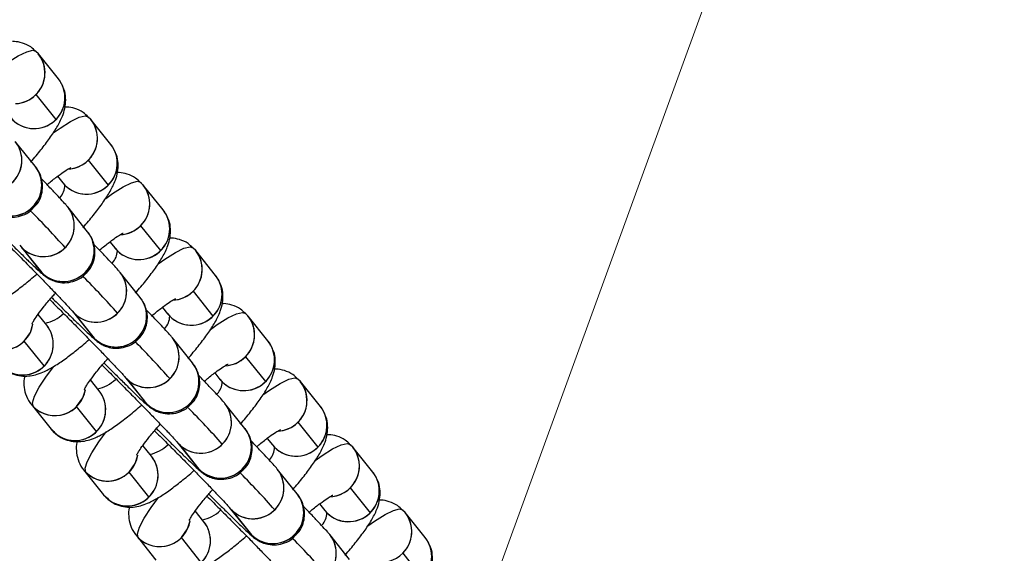
# Model space of a CAD drawing. Units: millimetres. Extents: x -1547 to 22834, y 9084 to 23956.
# Drawn here: x 3694 to 3790, y 14376 to 14428 of the extents above; entities that cross this region are included whole.
import ezdxf

# ---------------------------------------------------------------- set-up
doc = ezdxf.new("R2010")
doc.units = ezdxf.units.MM
doc.header["$LTSCALE"] = 100
doc.linetypes.add('SLD-Continua', pattern=[0])

# ---------------------------------------------------------------- blocks, each defined once
blk = doc.blocks.new('SW_HATCH_0')
at = {"color": 0, "linetype": 'SLD-Continua', "lineweight": 18}
blk.add_line((2827.886, -3370.143), (3962.522, -252.755), dxfattribs=at)

msp = doc.modelspace()

# ---------------------------------------------------------------- linework, layer by layer
at = {"color": 7, "linetype": 'SLD-Continua', "lineweight": 25}
for p, q in [((3696.052, 14424.944), (3695.792, 14425.18)), ((3697.995, 14422.514), (3696.052, 14424.944)), ((3695.798, 14420.974), (3697.741, 14418.544)), ((3701.166, 14418.549), (3700.907, 14418.785)), ((3703.109, 14416.119), (3701.166, 14418.549)), ((3695.736, 14413.98), (3693.792, 14416.41)), ((3700.912, 14414.578), (3702.856, 14412.148)), ((3697.917, 14413.004), (3698.423, 14412.371)), ((3698.404, 14412.395), (3698.635, 14412.134)), ((3706.28, 14412.153), (3706.021, 14412.389)), ((3708.224, 14409.723), (3706.28, 14412.153)), ((3700.85, 14407.584), (3698.906, 14410.014)), ((3706.026, 14408.183), (3707.97, 14405.753)), ((3703.031, 14406.609), (3703.538, 14405.976)), ((3694.22, 14406.267), (3696.164, 14403.837)), ((3694.22, 14406.267), (3694.432, 14406.03)), ((3694.432, 14406.03), (3696.376, 14403.599)), ((3703.519, 14406), (3703.75, 14405.738)), ((3711.395, 14405.758), (3711.135, 14405.994)), ((3713.338, 14403.327), (3711.395, 14405.758)), ((3696.376, 14403.599), (3696.164, 14403.837)), ((3705.964, 14401.188), (3704.021, 14403.619)), ((3711.141, 14401.787), (3713.084, 14399.357)), ((3699.335, 14399.872), (3701.278, 14397.441)), ((3699.335, 14399.872), (3699.547, 14399.634)), ((3708.146, 14400.213), (3708.652, 14399.58)), ((3696.858, 14398.465), (3696.01, 14399.526)), ((3699.547, 14399.634), (3701.49, 14397.204)), ((3708.633, 14399.604), (3708.864, 14399.343)), ((3716.509, 14399.362), (3716.25, 14399.598)), ((3718.452, 14396.932), (3716.509, 14399.362)), ((3701.49, 14397.204), (3701.278, 14397.441)), ((3705.71, 14397.218), (3705.791, 14397.092)), ((3711.079, 14394.793), (3709.135, 14397.223)), ((3696.605, 14394.494), (3694.661, 14396.925)), ((3716.255, 14395.392), (3718.198, 14392.961)), ((3701.973, 14392.069), (3701.124, 14393.13)), ((3704.449, 14393.476), (3706.393, 14391.046)), ((3704.449, 14393.476), (3704.661, 14393.239)), ((3704.661, 14393.239), (3706.605, 14390.808)), ((3713.26, 14393.818), (3713.766, 14393.185)), ((3713.747, 14393.209), (3713.978, 14392.947)), ((3721.623, 14392.967), (3721.364, 14393.202)), ((3723.567, 14390.536), (3721.623, 14392.967)), ((3695.343, 14390.752), (3697.287, 14388.322)), ((3701.719, 14388.099), (3699.775, 14390.529)), ((3706.605, 14390.808), (3706.393, 14391.046)), ((3710.825, 14390.822), (3710.906, 14390.696)), ((3716.193, 14388.397), (3714.249, 14390.828)), ((3697.287, 14388.322), (3697.546, 14388.086)), ((3697.299, 14388.306), (3697.499, 14388.084)), ((3721.369, 14388.996), (3723.313, 14386.566)), ((3718.374, 14387.422), (3718.881, 14386.789)), ((3707.087, 14385.673), (3706.239, 14386.734)), ((3709.563, 14387.08), (3711.507, 14384.65)), ((3709.563, 14387.08), (3709.775, 14386.843)), ((3709.775, 14386.843), (3711.719, 14384.413)), ((3718.862, 14386.813), (3719.093, 14386.552)), ((3726.737, 14386.571), (3726.478, 14386.807)), ((3728.681, 14384.141), (3726.737, 14386.571)), ((3711.719, 14384.413), (3711.507, 14384.65)), ((3700.458, 14384.357), (3702.401, 14381.926)), ((3706.833, 14381.703), (3704.89, 14384.133)), ((3715.939, 14384.427), (3716.02, 14384.3)), ((3721.307, 14382.002), (3719.364, 14384.432)), ((3726.484, 14382.601), (3728.427, 14380.17)), ((3702.401, 14381.926), (3702.66, 14381.69)), ((3702.414, 14381.911), (3702.613, 14381.689)), ((3714.678, 14380.685), (3716.621, 14378.254)), ((3714.678, 14380.685), (3714.89, 14380.447)), ((3723.489, 14381.026), (3723.995, 14380.393)), ((3712.201, 14379.278), (3711.353, 14380.339)), ((3714.89, 14380.447), (3716.833, 14378.017)), ((3723.976, 14380.417), (3724.207, 14380.156)), ((3731.852, 14380.175), (3731.592, 14380.411)), ((3733.795, 14377.745), (3731.852, 14380.175)), ((3705.572, 14377.961), (3707.515, 14375.531)), ((3711.947, 14375.307), (3710.004, 14377.738)), ((3716.833, 14378.017), (3716.621, 14378.254)), ((3721.053, 14378.031), (3721.134, 14377.905)), ((3726.421, 14375.606), (3724.478, 14378.036)), ((3731.598, 14376.205), (3733.541, 14373.775))]:
    msp.add_line(p, q, dxfattribs=at)
at = {"color": 7, "linetype": 'SLD-Continua', "lineweight": 25, "flags": 128}
for points in [[(3692.386, 14423.643), (3693.042, 14424.11), (3694.077, 14424.763), (3694.906, 14425.167), (3695.5, 14425.309), (3695.84, 14425.182)], [(3697.501, 14417.248), (3698.157, 14417.714), (3699.191, 14418.368), (3700.02, 14418.772), (3700.614, 14418.913), (3700.954, 14418.786)], [(3702.615, 14410.852), (3703.271, 14411.318), (3704.306, 14411.972), (3705.134, 14412.376), (3705.728, 14412.517), (3706.068, 14412.391)], [(3707.729, 14404.456), (3708.385, 14404.923), (3709.42, 14405.576), (3710.248, 14405.981), (3710.843, 14406.122), (3711.183, 14405.995)], [(3712.844, 14398.061), (3713.5, 14398.527), (3714.534, 14399.181), (3715.363, 14399.585), (3715.957, 14399.726), (3716.297, 14399.599)], [(3694.661, 14396.925), (3695.264, 14397.773), (3695.514, 14398.562)], [(3695.555, 14390.515), (3695.482, 14390.905), (3695.676, 14391.546), (3696.133, 14392.415), (3696.837, 14393.483), (3697.554, 14394.447)], [(3717.958, 14391.665), (3718.614, 14392.132), (3719.648, 14392.785), (3720.477, 14393.189), (3721.071, 14393.331), (3721.411, 14393.204)], [(3699.775, 14390.529), (3700.378, 14391.377), (3700.628, 14392.167)], [(3700.67, 14384.119), (3700.596, 14384.51), (3700.791, 14385.15), (3701.248, 14386.019), (3701.951, 14387.087), (3702.668, 14388.052)], [(3723.072, 14385.27), (3723.728, 14385.736), (3724.763, 14386.39), (3725.591, 14386.794), (3726.186, 14386.935), (3726.525, 14386.808)], [(3704.89, 14384.133), (3705.493, 14384.982), (3705.743, 14385.771)], [(3705.784, 14377.724), (3705.71, 14378.114), (3705.905, 14378.755), (3706.362, 14379.624), (3707.065, 14380.692), (3707.782, 14381.656)], [(3728.187, 14378.874), (3728.842, 14379.341), (3729.877, 14379.994), (3730.706, 14380.398), (3731.3, 14380.539), (3731.64, 14380.413)], [(3710.004, 14377.738), (3710.607, 14378.586), (3710.857, 14379.375)]]:
    msp.add_lwpolyline(points, dxfattribs=at)
at = {"color": 7, "linetype": 'SLD-Continua', "lineweight": 25}
for centre, radius, start, end in [((3693.683, 14423.099), 3.002, 277.47141, 38.46029), ((3693.725, 14423.1), 2.969, 314.28139, 38.4034), ((3695.631, 14420.665), 3.002, 225.34402, 38.03268), ((3695.664, 14420.67), 2.973, 314.34004, 38.34475), ((3693.665, 14423.122), 3.027, 272.87051, 314.79006), ((3695.625, 14420.646), 2.982, 219.04291, 315.19071), ((3698.798, 14416.704), 3.002, 277.47141, 38.46029), ((3698.839, 14416.704), 2.969, 314.28139, 38.4034), ((3691.428, 14414.561), 3.002, 225.34402, 38.03268), ((3691.461, 14414.566), 2.973, 314.3399, 38.37885), ((3700.745, 14414.269), 3.002, 225.34402, 38.03268), ((3700.778, 14414.274), 2.973, 314.34004, 38.34475), ((3698.78, 14416.727), 3.027, 272.87051, 314.79006), ((3693.371, 14412.131), 3.002, 225.35847, 38.01823), ((3693.408, 14412.135), 2.97, 314.28436, 37.76702), ((3700.74, 14414.25), 2.982, 219.04291, 315.19071), ((3696.766, 14412.188), 1.871, 318.42643, 358.35751), ((3703.912, 14410.308), 3.002, 277.47141, 38.46029), ((3703.953, 14410.309), 2.969, 314.28139, 38.4034), ((3693.366, 14412.115), 2.985, 218.30905, 315.12766), ((3696.542, 14408.165), 3.002, 225.34402, 38.03268), ((3630.057, 14344.98), 91.838, 41.67564, 44.69121), ((3696.575, 14408.17), 2.973, 314.3399, 38.37885), ((3705.859, 14407.874), 3.002, 225.34402, 38.03268), ((3705.892, 14407.879), 2.973, 314.34004, 38.34475), ((3698.485, 14405.735), 3.002, 225.35847, 38.01823), ((3698.523, 14405.74), 2.97, 314.28436, 37.76702), ((3703.894, 14410.331), 3.027, 272.87051, 314.79006), ((3696.537, 14408.146), 2.982, 219.07689, 315.19053), ((3701.88, 14405.792), 1.871, 318.42643, 358.35751), ((3705.854, 14407.854), 2.982, 219.04291, 315.19071), ((3709.026, 14403.913), 3.002, 277.47141, 38.46029), ((3709.068, 14403.913), 2.969, 314.28139, 38.4034), ((3698.481, 14405.72), 2.985, 218.30905, 315.12766), ((3701.656, 14401.769), 3.002, 225.34402, 38.03268), ((3635.171, 14338.584), 91.838, 41.67564, 44.69121), ((3701.689, 14401.774), 2.973, 314.3399, 38.37885), ((3710.974, 14401.478), 3.002, 225.34402, 38.03268), ((3711.006, 14401.483), 2.973, 314.34004, 38.34475), ((3709.008, 14403.935), 3.027, 272.87051, 314.79006), ((3703.599, 14399.34), 3.002, 225.35847, 38.01823), ((3703.637, 14399.344), 2.97, 314.28436, 37.76702), ((3701.651, 14401.75), 2.982, 219.07689, 315.19053), ((3695.991, 14402.146), 3.557, 281.52738, 313.86668), ((3706.994, 14399.396), 1.871, 318.42643, 358.35751), ((3710.968, 14401.459), 2.982, 219.04291, 315.19071), ((3714.14, 14397.517), 3.002, 277.47141, 38.46029), ((3714.182, 14397.518), 2.969, 314.28139, 38.4034), ((3692.548, 14399.054), 3.006, 225.48659, 350.54089), ((3694.494, 14396.615), 3.002, 225.34402, 38.03268), ((3694.527, 14396.62), 2.973, 314.34004, 38.34475), ((3692.546, 14399.031), 2.985, 219.10974, 315.12388), ((3703.595, 14399.324), 2.985, 218.30905, 315.12766), ((3706.771, 14395.374), 3.002, 225.34402, 38.03268), ((3706.804, 14395.379), 2.973, 314.3399, 38.37885), ((3716.088, 14395.082), 3.002, 225.34402, 38.03268), ((3716.121, 14395.088), 2.973, 314.34004, 38.34475), ((3640.285, 14332.188), 91.838, 41.67564, 44.69121), ((3714.123, 14397.54), 3.027, 272.87051, 314.79006), ((3694.489, 14396.596), 2.982, 219.04291, 315.19071), ((3708.714, 14392.944), 3.002, 225.35847, 38.01823), ((3708.751, 14392.948), 2.97, 314.28436, 37.76702), ((3701.105, 14395.75), 3.557, 281.52738, 313.86668), ((3706.765, 14395.355), 2.982, 219.07689, 315.19053), ((3716.083, 14395.063), 2.982, 219.04291, 315.19071), ((3697.663, 14392.658), 3.006, 225.48659, 350.54089), ((3712.108, 14393.001), 1.871, 318.42643, 358.35751), ((3719.255, 14391.121), 3.002, 277.47141, 38.46029), ((3719.296, 14391.122), 2.969, 314.28139, 38.4034), ((3699.608, 14390.22), 3.002, 225.34402, 38.03268), ((3699.641, 14390.225), 2.973, 314.34004, 38.34475), ((3697.66, 14392.635), 2.985, 219.10974, 315.12388), ((3708.709, 14392.928), 2.985, 218.30905, 315.12766), ((3711.885, 14388.978), 3.002, 225.34402, 38.03268), ((3645.4, 14325.793), 91.838, 41.67564, 44.69121), ((3711.918, 14388.983), 2.973, 314.3399, 38.37885), ((3721.202, 14388.687), 3.002, 225.34402, 38.03268), ((3721.235, 14388.692), 2.973, 314.34004, 38.34475), ((3699.603, 14390.2), 2.982, 219.04291, 315.19071), ((3713.828, 14386.548), 3.002, 225.35847, 38.01823), ((3713.865, 14386.553), 2.97, 314.28436, 37.76702), ((3719.237, 14391.144), 3.027, 272.87051, 314.79006), ((3706.219, 14389.355), 3.557, 281.52738, 313.86668), ((3711.88, 14388.959), 2.982, 219.07689, 315.19053), ((3717.223, 14386.605), 1.871, 318.42643, 358.35751), ((3721.197, 14388.668), 2.982, 219.04291, 315.19071), ((3724.369, 14384.726), 3.002, 277.47141, 38.46029), ((3724.41, 14384.726), 2.969, 314.28139, 38.4034), ((3702.777, 14386.263), 3.006, 225.48659, 350.54089), ((3704.723, 14383.824), 3.002, 225.34402, 38.03268), ((3704.755, 14383.829), 2.973, 314.34004, 38.34475), ((3713.824, 14386.533), 2.985, 218.30905, 315.12766), ((3702.774, 14386.24), 2.985, 219.10974, 315.12388), ((3716.999, 14382.583), 3.002, 225.34402, 38.03268), ((3650.514, 14319.397), 91.838, 41.67564, 44.69121), ((3717.032, 14382.588), 2.973, 314.3399, 38.37885), ((3726.317, 14382.291), 3.002, 225.34402, 38.03268), ((3726.349, 14382.296), 2.973, 314.34004, 38.34475), ((3724.351, 14384.749), 3.027, 272.87051, 314.79006), ((3704.717, 14383.805), 2.982, 219.04291, 315.19071), ((3718.942, 14380.153), 3.002, 225.35847, 38.01823), ((3718.98, 14380.157), 2.97, 314.28436, 37.76702), ((3716.994, 14382.563), 2.982, 219.07689, 315.19053), ((3711.334, 14382.959), 3.557, 281.52738, 313.86668), ((3722.337, 14380.21), 1.871, 318.42643, 358.35751), ((3726.311, 14382.272), 2.982, 219.04291, 315.19071), ((3729.483, 14378.33), 3.002, 277.47141, 38.46029), ((3729.525, 14378.331), 2.969, 314.28139, 38.4034), ((3707.891, 14379.867), 3.006, 225.48659, 350.54089), ((3709.837, 14377.429), 3.002, 225.34402, 38.03268), ((3709.87, 14377.434), 2.973, 314.34004, 38.34475), ((3707.888, 14379.844), 2.985, 219.10974, 315.12388), ((3718.938, 14380.137), 2.985, 218.30905, 315.12766), ((3722.114, 14376.187), 3.002, 225.34402, 38.03268), ((3722.146, 14376.192), 2.973, 314.3399, 38.37885), ((3731.431, 14375.896), 3.002, 225.34402, 38.03268), ((3731.464, 14375.901), 2.973, 314.34004, 38.34475), ((3655.628, 14313.002), 91.838, 41.67564, 44.69121)]:
    msp.add_arc(centre, radius, start, end, dxfattribs=at)
for points, knots in [([(3695.792, 14425.18), (3695.636, 14425.339), (3695.262, 14425.719), (3694.51, 14426.03), (3693.882, 14426.17), (3693.581, 14426.153), (3693.523, 14426.149)], [0, 0, 0, 0, 0.251382, 0.602085, 0.924194, 1, 1, 1, 1]), ([(3698.251, 14422.086), (3698.212, 14422.176), (3698.145, 14422.328), (3698.039, 14422.46), (3697.995, 14422.514)], [0, 0, 0, 0, 0.585109, 1, 1, 1, 1]), ([(3695.281, 14414.39), (3695.333, 14414.448), (3695.75, 14414.911), (3696.428, 14415.749), (3697.281, 14416.878), (3697.963, 14417.943), (3698.419, 14418.865), (3698.684, 14419.779), (3698.73, 14420.638), (3698.642, 14421.347), (3698.439, 14421.72), (3698.382, 14421.824)], [0, 0, 0, 0, 0.022079, 0.177398, 0.336413, 0.504036, 0.674438, 0.784354, 0.874199, 0.965089, 1, 1, 1, 1]), ([(3700.907, 14418.785), (3700.75, 14418.943), (3700.376, 14419.323), (3699.624, 14419.634), (3698.996, 14419.774), (3698.695, 14419.757), (3698.638, 14419.754)], [0, 0, 0, 0, 0.251382, 0.602085, 0.924194, 1, 1, 1, 1]), ([(3700.395, 14407.995), (3700.447, 14408.052), (3700.864, 14408.515), (3701.543, 14409.353), (3702.395, 14410.483), (3703.077, 14411.547), (3703.533, 14412.469), (3703.799, 14413.383), (3703.844, 14414.243), (3703.756, 14414.951), (3703.553, 14415.325), (3703.496, 14415.429)], [0, 0, 0, 0, 0.022079, 0.177398, 0.336413, 0.504036, 0.674438, 0.784354, 0.874199, 0.965089, 1, 1, 1, 1]), ([(3703.365, 14415.691), (3703.326, 14415.78), (3703.259, 14415.932), (3703.153, 14416.064), (3703.109, 14416.119)], [0, 0, 0, 0, 0.585109, 1, 1, 1, 1]), ([(3687.102, 14413.969), (3687.156, 14413.915), (3687.58, 14413.49), (3688.325, 14412.75), (3689.283, 14411.805), (3690.102, 14411.008), (3690.764, 14410.375), (3691.175, 14409.995), (3691.423, 14409.78), (3691.628, 14409.618), (3691.907, 14409.428), (3692.335, 14409.209), (3692.948, 14409.027), (3693.701, 14408.984), (3694.531, 14409.18), (3695.179, 14409.496), (3695.46, 14409.817), (3695.542, 14409.911)], [0, 0, 0, 0, 0.016294, 0.129145, 0.242181, 0.355622, 0.470003, 0.587194, 0.652351, 0.68755, 0.715525, 0.752463, 0.79404, 0.852323, 0.909996, 0.973845, 1, 1, 1, 1]), ([(3695.542, 14409.911), (3695.677, 14410.04), (3696.022, 14410.37), (3696.325, 14411.048), (3696.472, 14411.789), (3696.442, 14412.443), (3696.308, 14412.986), (3696.124, 14413.402), (3695.958, 14413.679), (3695.831, 14413.858), (3695.77, 14413.936), (3695.736, 14413.98)], [0, 0, 0, 0, 0.112205, 0.28761, 0.436945, 0.567569, 0.681154, 0.777132, 0.852171, 0.916151, 1, 1, 1, 1]), ([(3696.895, 14412.187), (3697.032, 14412.304), (3697.495, 14412.698), (3698.142, 14413.185), (3698.752, 14413.608), (3699.14, 14413.83), (3699.195, 14413.853), (3699.219, 14413.864)], [0, 0, 0, 0, 0.115904, 0.392483, 0.627034, 0.832236, 1, 1, 1, 1]), ([(3706.021, 14412.389), (3705.865, 14412.548), (3705.49, 14412.928), (3704.738, 14413.238), (3704.11, 14413.379), (3703.809, 14413.362), (3703.752, 14413.358)], [0, 0, 0, 0, 0.251382, 0.602085, 0.924194, 1, 1, 1, 1]), ([(3698.906, 14410.014), (3698.842, 14410.092), (3698.654, 14410.319), (3698.296, 14410.71), (3697.665, 14411.383), (3697.016, 14412.064), (3696.52, 14412.576), (3696.348, 14412.754)], [0, 0, 0, 0, 0.13064, 0.384921, 0.619921, 0.867691, 1, 1, 1, 1]), ([(3708.479, 14409.295), (3708.44, 14409.384), (3708.374, 14409.537), (3708.268, 14409.668), (3708.224, 14409.723)], [0, 0, 0, 0, 0.585109, 1, 1, 1, 1]), ([(3705.51, 14401.599), (3705.562, 14401.657), (3705.979, 14402.12), (3706.657, 14402.958), (3707.51, 14404.087), (3708.191, 14405.151), (3708.647, 14406.074), (3708.913, 14406.988), (3708.958, 14407.847), (3708.87, 14408.555), (3708.667, 14408.929), (3708.611, 14409.033)], [0, 0, 0, 0, 0.022079, 0.177398, 0.336413, 0.504036, 0.674438, 0.784354, 0.874199, 0.965089, 1, 1, 1, 1]), ([(3692.217, 14407.573), (3692.27, 14407.519), (3692.694, 14407.094), (3693.439, 14406.354), (3694.398, 14405.409), (3695.217, 14404.612), (3695.878, 14403.979), (3696.289, 14403.6), (3696.537, 14403.385), (3696.743, 14403.222), (3697.021, 14403.032), (3697.449, 14402.813), (3698.062, 14402.632), (3698.816, 14402.588), (3699.645, 14402.784), (3700.293, 14403.1), (3700.574, 14403.422), (3700.656, 14403.515)], [0, 0, 0, 0, 0.0162941, 0.1291447, 0.2421807, 0.3556218, 0.470003, 0.587194, 0.6523515, 0.6875497, 0.7155252, 0.7524634, 0.7940396, 0.8523231, 0.9099958, 0.9738447, 1, 1, 1, 1]), ([(3700.656, 14403.515), (3700.791, 14403.644), (3701.137, 14403.974), (3701.439, 14404.652), (3701.586, 14405.394), (3701.556, 14406.048), (3701.422, 14406.59), (3701.239, 14407.007), (3701.072, 14407.283), (3700.945, 14407.463), (3700.884, 14407.54), (3700.85, 14407.584)], [0, 0, 0, 0, 0.112205, 0.28761, 0.436945, 0.567569, 0.681154, 0.777132, 0.852171, 0.916151, 1, 1, 1, 1]), ([(3692.041, 14407.363), (3692.217, 14407.188), (3692.736, 14406.672), (3693.67, 14405.734), (3694.784, 14404.609), (3695.87, 14403.504), (3696.878, 14402.47), (3697.766, 14401.55), (3698.5, 14400.78), (3699.002, 14400.244), (3699.288, 14399.926), (3699.32, 14399.889), (3699.333, 14399.873)], [0, 0, 0, 0, 0.05802, 0.171561, 0.285237, 0.398928, 0.512506, 0.625825, 0.738589, 0.850054, 0.940052, 1, 1, 1, 1]), ([(3702.01, 14405.791), (3702.146, 14405.908), (3702.609, 14406.303), (3703.256, 14406.79), (3703.866, 14407.212), (3704.254, 14407.434), (3704.309, 14407.458), (3704.334, 14407.469)], [0, 0, 0, 0, 0.115904, 0.392483, 0.627034, 0.832236, 1, 1, 1, 1]), ([(3711.135, 14405.994), (3710.979, 14406.152), (3710.605, 14406.532), (3709.852, 14406.843), (3709.225, 14406.983), (3708.924, 14406.966), (3708.866, 14406.963)], [0, 0, 0, 0, 0.251382, 0.602085, 0.924194, 1, 1, 1, 1]), ([(3704.021, 14403.619), (3703.957, 14403.696), (3703.768, 14403.923), (3703.41, 14404.315), (3702.779, 14404.988), (3702.131, 14405.668), (3701.635, 14406.18), (3701.462, 14406.358)], [0, 0, 0, 0, 0.13064, 0.384921, 0.619921, 0.867691, 1, 1, 1, 1]), ([(3687.317, 14400.877), (3687.474, 14400.719), (3687.847, 14400.34), (3688.604, 14400.019), (3689.418, 14399.871), (3690.175, 14399.912), (3690.883, 14400.081), (3691.638, 14400.385), (3692.503, 14400.862), (3693.526, 14401.551), (3694.667, 14402.435), (3695.464, 14403.088), (3695.888, 14403.475), (3695.893, 14403.479)], [0, 0, 0, 0, 0.056875, 0.136221, 0.209098, 0.281173, 0.358384, 0.451115, 0.582219, 0.724769, 0.858456, 0.998496, 1, 1, 1, 1]), ([(3713.594, 14402.9), (3713.555, 14402.989), (3713.488, 14403.141), (3713.382, 14403.273), (3713.338, 14403.327)], [0, 0, 0, 0, 0.585109, 1, 1, 1, 1]), ([(3710.624, 14395.204), (3710.676, 14395.261), (3711.093, 14395.724), (3711.771, 14396.562), (3712.624, 14397.692), (3713.306, 14398.756), (3713.762, 14399.678), (3714.027, 14400.592), (3714.073, 14401.451), (3713.985, 14402.16), (3713.781, 14402.534), (3713.725, 14402.637)], [0, 0, 0, 0, 0.022079, 0.177398, 0.336413, 0.504036, 0.674438, 0.784354, 0.874199, 0.965089, 1, 1, 1, 1]), ([(3695.416, 14398.586), (3695.415, 14398.584), (3695.403, 14398.549), (3695.463, 14398.695), (3695.651, 14399.007), (3696.027, 14399.565), (3696.605, 14400.317), (3697.185, 14401.024), (3697.597, 14401.478), (3697.712, 14401.604)], [0, 0, 0, 0, 0.008133, 0.139659, 0.296924, 0.482298, 0.690591, 0.914049, 1, 1, 1, 1]), ([(3697.156, 14400.968), (3697.331, 14400.793), (3697.85, 14400.276), (3698.784, 14399.338), (3699.898, 14398.213), (3700.984, 14397.108), (3701.992, 14396.074), (3702.881, 14395.154), (3703.614, 14394.385), (3704.116, 14393.849), (3704.403, 14393.531), (3704.434, 14393.493), (3704.447, 14393.478)], [0, 0, 0, 0, 0.05802, 0.171561, 0.285237, 0.398928, 0.512506, 0.625825, 0.738589, 0.850054, 0.940052, 1, 1, 1, 1]), ([(3697.331, 14401.177), (3697.384, 14401.124), (3697.809, 14400.698), (3698.554, 14399.959), (3699.512, 14399.014), (3700.331, 14398.216), (3700.993, 14397.584), (3701.404, 14397.204), (3701.651, 14396.989), (3701.857, 14396.826), (3702.135, 14396.637), (3702.563, 14396.418), (3703.177, 14396.236), (3703.93, 14396.193), (3704.76, 14396.388), (3705.408, 14396.704), (3705.689, 14397.026), (3705.77, 14397.119)], [0, 0, 0, 0, 0.016294, 0.129145, 0.242181, 0.355622, 0.470003, 0.587194, 0.652351, 0.68755, 0.715525, 0.752463, 0.79404, 0.852323, 0.909996, 0.973845, 1, 1, 1, 1]), ([(3705.77, 14397.119), (3705.905, 14397.248), (3706.251, 14397.579), (3706.553, 14398.257), (3706.7, 14398.998), (3706.671, 14399.652), (3706.536, 14400.194), (3706.353, 14400.611), (3706.187, 14400.888), (3706.06, 14401.067), (3705.999, 14401.145), (3705.964, 14401.188)], [0, 0, 0, 0, 0.112205, 0.28761, 0.436945, 0.567569, 0.681154, 0.777132, 0.852171, 0.916151, 1, 1, 1, 1]), ([(3707.124, 14399.396), (3707.261, 14399.512), (3707.723, 14399.907), (3708.37, 14400.394), (3708.98, 14400.816), (3709.368, 14401.039), (3709.423, 14401.062), (3709.448, 14401.073)], [0, 0, 0, 0, 0.115904, 0.392483, 0.627034, 0.832236, 1, 1, 1, 1]), ([(3709.135, 14397.223), (3709.071, 14397.3), (3708.882, 14397.528), (3708.524, 14397.919), (3707.894, 14398.592), (3707.245, 14399.272), (3706.749, 14399.784), (3706.576, 14399.963)], [0, 0, 0, 0, 0.13064, 0.384921, 0.619921, 0.867691, 1, 1, 1, 1]), ([(3716.25, 14399.598), (3716.093, 14399.757), (3715.719, 14400.137), (3714.967, 14400.447), (3714.339, 14400.588), (3714.038, 14400.57), (3713.981, 14400.567)], [0, 0, 0, 0, 0.251382, 0.602085, 0.924194, 1, 1, 1, 1]), ([(3692.432, 14394.481), (3692.588, 14394.323), (3692.962, 14393.944), (3693.718, 14393.624), (3694.533, 14393.476), (3695.29, 14393.516), (3695.997, 14393.686), (3696.752, 14393.989), (3697.617, 14394.467), (3698.641, 14395.155), (3699.781, 14396.04), (3700.578, 14396.692), (3701.002, 14397.079), (3701.007, 14397.083)], [0, 0, 0, 0, 0.056875, 0.136221, 0.209098, 0.281173, 0.358384, 0.451115, 0.582219, 0.724769, 0.858456, 0.998496, 1, 1, 1, 1]), ([(3718.708, 14396.504), (3718.669, 14396.593), (3718.602, 14396.746), (3718.496, 14396.877), (3718.452, 14396.932)], [0, 0, 0, 0, 0.585109, 1, 1, 1, 1]), ([(3715.738, 14388.808), (3715.79, 14388.866), (3716.207, 14389.329), (3716.885, 14390.167), (3717.738, 14391.296), (3718.42, 14392.36), (3718.876, 14393.282), (3719.142, 14394.197), (3719.185, 14395.055), (3719.107, 14395.736), (3718.921, 14396.084), (3718.879, 14396.162)], [0, 0, 0, 0, 0.022277, 0.178988, 0.339427, 0.508552, 0.68048, 0.791382, 0.882031, 0.973735, 1, 1, 1, 1]), ([(3700.53, 14392.191), (3700.529, 14392.189), (3700.517, 14392.153), (3700.577, 14392.299), (3700.765, 14392.611), (3701.141, 14393.169), (3701.719, 14393.921), (3702.299, 14394.628), (3702.712, 14395.083), (3702.826, 14395.209)], [0, 0, 0, 0, 0.008133, 0.139659, 0.296924, 0.482298, 0.690591, 0.914049, 1, 1, 1, 1]), ([(3702.27, 14394.572), (3702.445, 14394.397), (3702.965, 14393.881), (3703.899, 14392.943), (3705.013, 14391.817), (3706.098, 14390.712), (3707.106, 14389.679), (3707.995, 14388.758), (3708.729, 14387.989), (3709.231, 14387.453), (3709.517, 14387.135), (3709.549, 14387.097), (3709.561, 14387.082)], [0, 0, 0, 0, 0.05802, 0.171561, 0.285237, 0.398928, 0.512506, 0.625825, 0.738589, 0.850054, 0.940052, 1, 1, 1, 1]), ([(3702.445, 14394.782), (3702.499, 14394.728), (3702.923, 14394.303), (3703.668, 14393.563), (3704.626, 14392.618), (3705.445, 14391.821), (3706.107, 14391.188), (3706.518, 14390.809), (3706.766, 14390.593), (3706.971, 14390.431), (3707.25, 14390.241), (3707.677, 14390.022), (3708.291, 14389.841), (3709.044, 14389.797), (3709.874, 14389.993), (3710.522, 14390.309), (3710.803, 14390.63), (3710.885, 14390.724)], [0, 0, 0, 0, 0.016294, 0.129145, 0.242181, 0.355622, 0.470003, 0.587194, 0.652351, 0.68755, 0.715525, 0.752463, 0.79404, 0.852323, 0.909996, 0.973845, 1, 1, 1, 1]), ([(3710.885, 14390.724), (3711.02, 14390.853), (3711.365, 14391.183), (3711.668, 14391.861), (3711.815, 14392.602), (3711.785, 14393.257), (3711.651, 14393.799), (3711.467, 14394.215), (3711.301, 14394.492), (3711.174, 14394.672), (3711.113, 14394.749), (3711.079, 14394.793)], [0, 0, 0, 0, 0.112205, 0.28761, 0.436945, 0.567569, 0.681154, 0.777132, 0.852171, 0.916151, 1, 1, 1, 1]), ([(3712.238, 14393), (3712.375, 14393.117), (3712.838, 14393.512), (3713.484, 14393.999), (3714.094, 14394.421), (3714.483, 14394.643), (3714.538, 14394.667), (3714.562, 14394.677)], [0, 0, 0, 0, 0.115904, 0.392483, 0.627034, 0.832236, 1, 1, 1, 1]), ([(3721.364, 14393.202), (3721.208, 14393.361), (3720.833, 14393.741), (3720.081, 14394.052), (3719.453, 14394.192), (3719.152, 14394.175), (3719.095, 14394.172)], [0, 0, 0, 0, 0.2513825, 0.602085, 0.9241937, 1, 1, 1, 1]), ([(3694.701, 14393.512), (3694.691, 14393.478), (3694.621, 14393.221), (3694.606, 14392.617), (3694.756, 14391.746), (3695.066, 14391.114), (3695.301, 14390.807), (3695.343, 14390.752)], [0, 0, 0, 0, 0.044932, 0.336601, 0.631665, 0.93344, 1, 1, 1, 1]), ([(3714.249, 14390.828), (3714.185, 14390.905), (3713.997, 14391.132), (3713.638, 14391.523), (3713.008, 14392.197), (3712.359, 14392.877), (3711.863, 14393.389), (3711.69, 14393.567)], [0, 0, 0, 0, 0.13064, 0.384921, 0.619921, 0.867691, 1, 1, 1, 1]), ([(3697.546, 14388.086), (3697.702, 14387.928), (3698.076, 14387.549), (3698.833, 14387.228), (3699.647, 14387.08), (3700.404, 14387.121), (3701.111, 14387.29), (3701.867, 14387.594), (3702.732, 14388.071), (3703.755, 14388.76), (3704.896, 14389.644), (3705.693, 14390.297), (3706.117, 14390.683), (3706.121, 14390.688)], [0, 0, 0, 0, 0.056875, 0.136221, 0.209098, 0.281173, 0.358384, 0.451115, 0.582219, 0.724769, 0.858456, 0.998496, 1, 1, 1, 1]), ([(3723.822, 14390.109), (3723.783, 14390.198), (3723.717, 14390.35), (3723.611, 14390.482), (3723.567, 14390.536)], [0, 0, 0, 0, 0.585109, 1, 1, 1, 1]), ([(3720.853, 14382.413), (3720.904, 14382.47), (3721.322, 14382.933), (3722, 14383.771), (3722.852, 14384.9), (3723.534, 14385.965), (3723.99, 14386.887), (3724.256, 14387.801), (3724.301, 14388.66), (3724.213, 14389.369), (3724.01, 14389.743), (3723.954, 14389.846)], [0, 0, 0, 0, 0.022079, 0.177398, 0.336413, 0.504036, 0.674438, 0.784354, 0.874199, 0.965089, 1, 1, 1, 1]), ([(3705.644, 14385.795), (3705.644, 14385.793), (3705.632, 14385.758), (3705.691, 14385.904), (3705.879, 14386.216), (3706.255, 14386.774), (3706.833, 14387.526), (3707.413, 14388.233), (3707.826, 14388.687), (3707.941, 14388.813)], [0, 0, 0, 0, 0.008133, 0.139659, 0.296924, 0.482298, 0.690591, 0.914049, 1, 1, 1, 1]), ([(3707.559, 14388.386), (3707.613, 14388.333), (3708.037, 14387.907), (3708.782, 14387.168), (3709.74, 14386.223), (3710.559, 14385.425), (3711.221, 14384.792), (3711.632, 14384.413), (3711.88, 14384.198), (3712.086, 14384.035), (3712.364, 14383.845), (3712.792, 14383.627), (3713.405, 14383.445), (3714.159, 14383.401), (3714.988, 14383.597), (3715.636, 14383.913), (3715.917, 14384.235), (3715.999, 14384.328)], [0, 0, 0, 0, 0.0162941, 0.1291447, 0.2421807, 0.3556218, 0.470003, 0.587194, 0.6523515, 0.6875497, 0.7155252, 0.7524634, 0.7940396, 0.8523231, 0.9099958, 0.9738447, 1, 1, 1, 1]), ([(3715.999, 14384.328), (3716.134, 14384.457), (3716.48, 14384.788), (3716.782, 14385.466), (3716.929, 14386.207), (3716.899, 14386.861), (3716.765, 14387.403), (3716.582, 14387.82), (3716.415, 14388.096), (3716.288, 14388.276), (3716.227, 14388.353), (3716.193, 14388.397)], [0, 0, 0, 0, 0.112205, 0.28761, 0.436945, 0.567569, 0.681154, 0.777132, 0.852171, 0.916151, 1, 1, 1, 1]), ([(3717.353, 14386.605), (3717.489, 14386.721), (3717.952, 14387.116), (3718.599, 14387.603), (3719.209, 14388.025), (3719.597, 14388.247), (3719.652, 14388.271), (3719.676, 14388.282)], [0, 0, 0, 0, 0.115904, 0.392483, 0.627034, 0.832236, 1, 1, 1, 1]), ([(3707.384, 14388.176), (3707.56, 14388.002), (3708.079, 14387.485), (3709.013, 14386.547), (3710.127, 14385.422), (3711.213, 14384.317), (3712.221, 14383.283), (3713.109, 14382.363), (3713.843, 14381.594), (3714.345, 14381.058), (3714.631, 14380.74), (3714.663, 14380.702), (3714.676, 14380.687)], [0, 0, 0, 0, 0.05802, 0.171561, 0.285237, 0.398928, 0.512506, 0.625825, 0.738589, 0.850054, 0.940052, 1, 1, 1, 1]), ([(3726.478, 14386.807), (3726.322, 14386.966), (3725.947, 14387.345), (3725.195, 14387.656), (3724.567, 14387.796), (3724.266, 14387.779), (3724.209, 14387.776)], [0, 0, 0, 0, 0.251382, 0.602085, 0.924194, 1, 1, 1, 1]), ([(3699.815, 14387.117), (3699.806, 14387.083), (3699.735, 14386.826), (3699.72, 14386.221), (3699.871, 14385.35), (3700.18, 14384.718), (3700.415, 14384.412), (3700.458, 14384.357)], [0, 0, 0, 0, 0.044932, 0.336601, 0.631665, 0.93344, 1, 1, 1, 1]), ([(3719.364, 14384.432), (3719.3, 14384.509), (3719.111, 14384.737), (3718.753, 14385.128), (3718.122, 14385.801), (3717.473, 14386.481), (3716.977, 14386.993), (3716.805, 14387.172)], [0, 0, 0, 0, 0.13064, 0.384921, 0.619921, 0.867691, 1, 1, 1, 1]), ([(3702.66, 14381.69), (3702.816, 14381.532), (3703.19, 14381.153), (3703.947, 14380.832), (3704.761, 14380.684), (3705.518, 14380.725), (3706.225, 14380.894), (3706.981, 14381.198), (3707.846, 14381.676), (3708.869, 14382.364), (3710.01, 14383.249), (3710.807, 14383.901), (3711.231, 14384.288), (3711.236, 14384.292)], [0, 0, 0, 0, 0.056875, 0.136221, 0.209098, 0.281173, 0.358384, 0.451115, 0.582219, 0.724769, 0.858456, 0.998496, 1, 1, 1, 1]), ([(3728.937, 14383.713), (3728.898, 14383.802), (3728.831, 14383.954), (3728.725, 14384.086), (3728.681, 14384.141)], [0, 0, 0, 0, 0.585109, 1, 1, 1, 1]), ([(3725.962, 14376.012), (3726.016, 14376.071), (3726.435, 14376.536), (3727.114, 14377.375), (3727.967, 14378.505), (3728.649, 14379.569), (3729.105, 14380.491), (3729.37, 14381.405), (3729.415, 14382.265), (3729.328, 14382.973), (3729.124, 14383.347), (3729.068, 14383.451)], [0, 0, 0, 0, 0.022686, 0.177909, 0.336825, 0.504344, 0.67464, 0.784488, 0.874277, 0.96511, 1, 1, 1, 1]), ([(3710.758, 14379.399), (3710.758, 14379.397), (3710.746, 14379.362), (3710.806, 14379.508), (3710.994, 14379.82), (3711.37, 14380.378), (3711.948, 14381.13), (3712.528, 14381.837), (3712.94, 14382.291), (3713.055, 14382.418)], [0, 0, 0, 0, 0.008133, 0.139659, 0.296924, 0.482298, 0.690591, 0.914049, 1, 1, 1, 1]), ([(3712.498, 14381.781), (3712.674, 14381.606), (3713.193, 14381.09), (3714.127, 14380.151), (3715.241, 14379.026), (3716.327, 14377.921), (3717.335, 14376.887), (3718.224, 14375.967), (3718.957, 14375.198), (3719.459, 14374.662), (3719.746, 14374.344), (3719.777, 14374.306), (3719.79, 14374.291)], [0, 0, 0, 0, 0.05802, 0.171561, 0.285237, 0.398928, 0.512506, 0.625825, 0.738589, 0.850054, 0.940052, 1, 1, 1, 1]), ([(3712.674, 14381.991), (3712.727, 14381.937), (3713.151, 14381.512), (3713.897, 14380.772), (3714.855, 14379.827), (3715.674, 14379.03), (3716.336, 14378.397), (3716.746, 14378.017), (3716.994, 14377.802), (3717.2, 14377.64), (3717.478, 14377.45), (3717.906, 14377.231), (3718.519, 14377.05), (3719.273, 14377.006), (3720.102, 14377.202), (3720.751, 14377.518), (3721.032, 14377.839), (3721.113, 14377.933)], [0, 0, 0, 0, 0.016294, 0.129145, 0.242181, 0.355622, 0.470003, 0.587194, 0.652351, 0.68755, 0.715525, 0.752463, 0.79404, 0.852323, 0.909996, 0.973845, 1, 1, 1, 1]), ([(3721.113, 14377.933), (3721.248, 14378.062), (3721.594, 14378.392), (3721.896, 14379.07), (3722.043, 14379.811), (3722.014, 14380.465), (3721.879, 14381.008), (3721.696, 14381.424), (3721.529, 14381.701), (3721.403, 14381.881), (3721.342, 14381.958), (3721.307, 14382.002)], [0, 0, 0, 0, 0.112205, 0.28761, 0.436945, 0.567569, 0.681154, 0.777132, 0.852171, 0.916151, 1, 1, 1, 1]), ([(3722.467, 14380.209), (3722.604, 14380.326), (3723.066, 14380.72), (3723.713, 14381.207), (3724.323, 14381.63), (3724.711, 14381.852), (3724.766, 14381.876), (3724.791, 14381.886)], [0, 0, 0, 0, 0.115904, 0.392483, 0.627034, 0.832236, 1, 1, 1, 1]), ([(3704.929, 14380.721), (3704.92, 14380.687), (3704.849, 14380.43), (3704.835, 14379.825), (3704.985, 14378.955), (3705.295, 14378.322), (3705.529, 14378.016), (3705.572, 14377.961)], [0, 0, 0, 0, 0.044932, 0.336601, 0.631665, 0.93344, 1, 1, 1, 1]), ([(3724.478, 14378.036), (3724.414, 14378.114), (3724.225, 14378.341), (3723.867, 14378.732), (3723.237, 14379.405), (3722.588, 14380.086), (3722.092, 14380.598), (3721.919, 14380.776)], [0, 0, 0, 0, 0.13064, 0.384921, 0.619921, 0.867691, 1, 1, 1, 1]), ([(3731.592, 14380.411), (3731.436, 14380.57), (3731.062, 14380.95), (3730.31, 14381.261), (3729.682, 14381.401), (3729.381, 14381.384), (3729.323, 14381.38)], [0, 0, 0, 0, 0.251382, 0.602085, 0.924194, 1, 1, 1, 1]), ([(3707.775, 14375.295), (3707.931, 14375.137), (3708.305, 14374.758), (3709.061, 14374.437), (3709.876, 14374.289), (3710.633, 14374.329), (3711.34, 14374.499), (3712.095, 14374.802), (3712.96, 14375.28), (3713.984, 14375.969), (3715.124, 14376.853), (3715.921, 14377.506), (3716.345, 14377.892), (3716.35, 14377.896)], [0, 0, 0, 0, 0.056875, 0.136221, 0.209098, 0.281173, 0.358384, 0.451115, 0.582219, 0.724769, 0.858456, 0.998496, 1, 1, 1, 1]), ([(3734.051, 14377.317), (3734.012, 14377.406), (3733.945, 14377.559), (3733.839, 14377.69), (3733.795, 14377.745)], [0, 0, 0, 0, 0.585109, 1, 1, 1, 1]), ([(3731.081, 14369.621), (3731.133, 14369.679), (3731.55, 14370.142), (3732.228, 14370.98), (3733.081, 14372.109), (3733.763, 14373.174), (3734.219, 14374.096), (3734.484, 14375.01), (3734.53, 14375.869), (3734.442, 14376.578), (3734.239, 14376.951), (3734.182, 14377.055)], [0, 0, 0, 0, 0.022079, 0.177398, 0.336413, 0.504036, 0.674438, 0.784354, 0.874199, 0.965089, 1, 1, 1, 1])]:
    msp.add_open_spline(points, degree=3, knots=knots, dxfattribs=at)

# ---------------------------------------------------------------- block references
at = {"color": 1, "linetype": 'SLD-Continua', "lineweight": 18}
msp.add_blockref('SW_HATCH_0', (450.488, 16473.763), dxfattribs=at)

doc.saveas('drawing.dxf')
